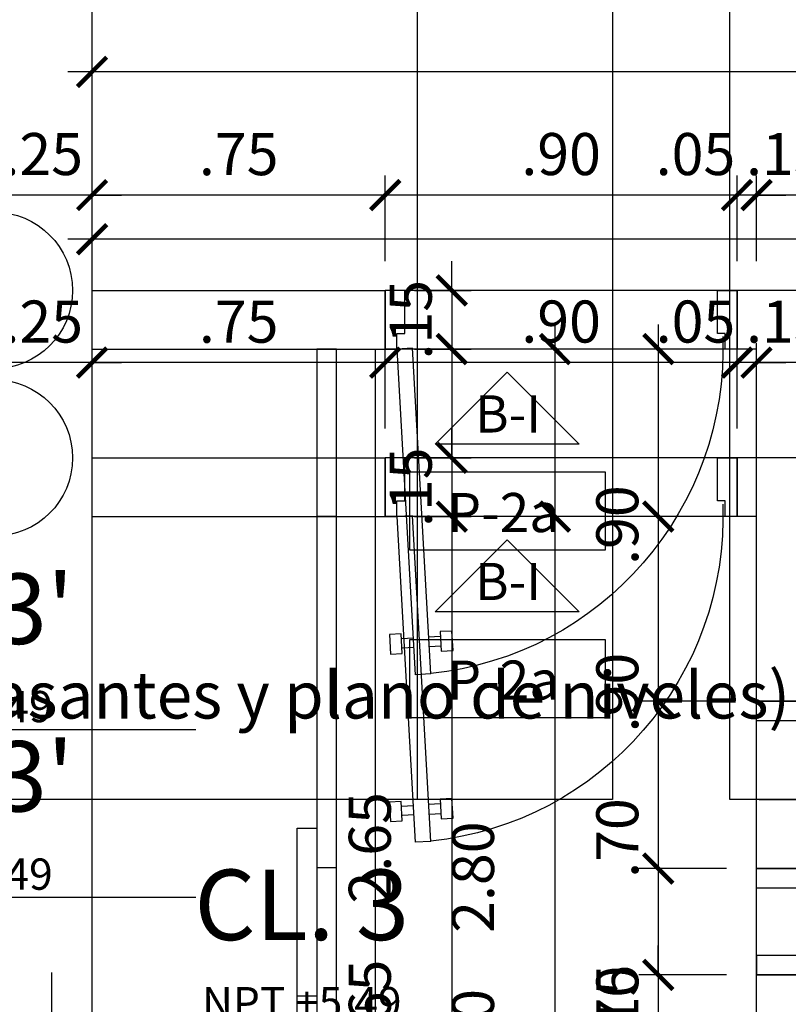
# Model space of a CAD drawing. Extents: x 14 to 398, y -127 to 237.
# Drawn here: x 49 to 51, y 45 to 48 of the extents above; entities that cross this region are included whole.
import ezdxf

# ---------------------------------------------------------------- set-up
doc = ezdxf.new("R2010")
doc.units = 0
doc.header["$MEASUREMENT"] = 0
doc.linetypes.add('HIDDEN', pattern=[0.375, 0.25, -0.125])
doc.layers.get('0').update_dxf_attribs({"linetype": 'CONTINUOUS'})
doc.layers.get('Defpoints').update_dxf_attribs({"linetype": 'CONTINUOUS'})
for name, color, linetype in [('0011Linea Punteada', 1, 'HIDDEN'), ('1 Muros', 6, 'CONTINUOUS'), ('1-01', 1, 'CONTINUOUS'), ('1-02', 2, 'CONTINUOUS'), ('1PUERTA', 7, 'CONTINUOUS'), ('cotas', 1, 'CONTINUOUS'), ('Linea Nivel', 1, 'CONTINUOUS'), ('TEXTOS', 7, 'CONTINUOUS'), ('VANOS', 2, 'CONTINUOUS')]:
    doc.layers.add(name, color=color, linetype=linetype)
doc.layers.add('1- 015', color=30, linetype='CONTINUOUS', lineweight=30)
doc.styles.add('DIM', font='ARIAL.TTF', dxfattribs={"width": 1.3})
doc.styles.add('ROMANS', font='ARIAL.TTF')
doc.dimstyles.new('dim50', dxfattribs={"dimscale": 0.5, "dimtxt": 0.215, "dimasz": 0.15, "dimexe": 0.1, "dimexo": 0.15, "dimgap": 0.1, "dimtad": 1, "dimzin": 4, "dimdsep": 46, "dimtxsty": 'ROMANS', "dimblk": 'ARCHTICK', "dimcen": 0.09, "dimdle": 0.125, "dimclrd": 1, "dimclre": 1, "dimclrt": 2, "dimadec": 0, "dimazin": 0, "dimtfac": 2.25, "dimtix": 1, "dimtmove": 1, "dimatfit": 3, "dimldrblk": 'ARCHTICK', "dimfxl": 0, "dimtolj": 1, "dimtzin": 0, "dimarcsym": 0})

# ---------------------------------------------------------------- blocks, each defined once
blk = doc.blocks.new('_ARCHTICK')
at = {"color": 0, "linetype": 'ByBlock', "ltscale": 15, "const_width": 0.15}
blk.add_lwpolyline([(-0.5, -0.5), (0.5, 0.5)], dxfattribs=at)
blk = doc.blocks.new('*D972')
at = {"layer": 'cotas', "color": 1, "lineweight": -2}
for p, q in [((51.135, 45.6504), (51.135, 50.017)), ((50.6873, 49.9545), (51.185, 49.9545)), ((50.6873, 45.7129), (51.185, 45.7129))]:
    blk.add_line(p, q, dxfattribs=at)
at = {"layer": 'Defpoints', "color": 0}
for p in [(50.6123, 49.9545), (51.135, 49.9545), (50.6123, 45.7129)]:
    blk.add_point(p, dxfattribs=at)
at = {"layer": 'cotas', "color": 1, "lineweight": -2, "xscale": 0.075, "yscale": 0.075, "zscale": 0.075}
for p, rotation in [((51.135, 49.9545), 90), ((51.135, 45.7129), 270)]:
    blk.add_blockref('_ARCHTICK', p, dxfattribs=dict(at, rotation=rotation))
at = {"layer": 'cotas', "color": 2, "insert": (51.0145, 47.8337), "char_height": 0.1075, "attachment_point": 5, "rotation": 90, "style": 'ROMANS'}
blk.add_mtext('\\A1;VARIABLE (MIN 4.16)', dxfattribs=at)
blk = doc.blocks.new('P07015I')
for p, q in [((0.03, 0.15), (0.071, 0.7826)), ((0.1109, 0.78), (0.071, 0.7826)), ((0.1109, 0.78), (0.0699, 0.1474)), ((0.0042, 0.6803), (0.0075, 0.7302)), ((0.0075, 0.7302), (0.0374, 0.7282)), ((0.0374, 0.7282), (0.0342, 0.6783)), ((0.0665, 0.7126), (0.0375, 0.7145)), ((0.1067, 0.71), (0.1358, 0.7081)), ((0.134, 0.6719), (0.1372, 0.7218)), ((0.1372, 0.7218), (0.1671, 0.7198)), ((0.1671, 0.7198), (0.1639, 0.6699)), ((0.0342, 0.6783), (0.0042, 0.6803)), ((0.036, 0.6904), (0.065, 0.6885)), ((0.1342, 0.684), (0.1052, 0.6859)), ((0.1639, 0.6699), (0.134, 0.6719)), ((0, 0.15), (0.03, 0.15)), ((0, 0), (0, 0.15)), ((0.03, 0.15), (0.03, 0.11)), ((0.0699, 0.1474), (0.03, 0.15)), ((0.67, 0.15), (0.67, 0.11)), ((0.7, 0.15), (0.67, 0.15)), ((0.7, 0), (0.7, 0.15)), ((0.03, 0.11), (0.05, 0.11)), ((0.05, 0.11), (0.05, 0)), ((0.65, 0.11), (0.65, 0)), ((0.67, 0.11), (0.65, 0.11)), ((0.05, 0), (0, 0)), ((0.65, 0), (0.7, 0))]:
    blk.add_line(p, q)
blk.add_arc((0.03, 0.15), 0.6352, 357.792, 82.6817)
blk = doc.blocks.new('P09015I')
for p, q in [((0.03, 0.15), (0.0767, 0.9827)), ((0.1166, 0.9804), (0.0767, 0.9827)), ((0.1166, 0.9804), (0.0699, 0.1478)), ((0.0108, 0.8797), (0.0136, 0.9296)), ((0.0136, 0.9296), (0.0436, 0.928)), ((0.0436, 0.928), (0.0408, 0.878)), ((0.0728, 0.9126), (0.0438, 0.9142)), ((0.113, 0.9103), (0.1421, 0.9087)), ((0.1406, 0.8724), (0.1434, 0.9224)), ((0.1434, 0.9224), (0.1734, 0.9207)), ((0.1734, 0.9207), (0.1706, 0.8708)), ((0.0424, 0.8901), (0.0715, 0.8885)), ((0.1407, 0.8846), (0.1117, 0.8862)), ((0.0408, 0.878), (0.0108, 0.8797)), ((0.1706, 0.8708), (0.1406, 0.8724)), ((0, 0.15), (0.03, 0.15)), ((0, 0), (0, 0.15)), ((0.03, 0.15), (0.03, 0.11)), ((0.0699, 0.1478), (0.03, 0.15)), ((0.87, 0.15), (0.87, 0.11)), ((0.9, 0.15), (0.87, 0.15)), ((0.9, 0), (0.9, 0.15)), ((0.03, 0.11), (0.05, 0.11)), ((0.05, 0.11), (0.05, 0)), ((0.85, 0.11), (0.85, 0)), ((0.87, 0.11), (0.85, 0.11)), ((0.05, 0), (0, 0)), ((0.85, 0), (0.9, 0))]:
    blk.add_line(p, q)
blk.add_arc((0.03, 0.15), 0.834, 357.792, 84.0428)
blk = doc.blocks.new('*D1334')
at = {"layer": 'cotas', "color": 1, "lineweight": -2}
for p, q in [((50.6805, 46.6613), (50.6805, 46.8799)), ((50.8305, 46.6613), (50.8305, 46.8799)), ((50.6805, 46.8299), (50.6055, 46.8299)), ((50.8305, 46.8299), (50.6805, 46.8299)), ((50.8305, 46.8299), (50.9055, 46.8299))]:
    blk.add_line(p, q, dxfattribs=at)
at = {"layer": 'Defpoints', "color": 0}
for p in [(50.6805, 46.8299), (50.6805, 46.5863), (50.8305, 46.5863)]:
    blk.add_point(p, dxfattribs=at)
at = {"layer": 'cotas', "color": 1, "lineweight": -2, "xscale": 0.075, "yscale": 0.075, "zscale": 0.075}
blk.add_blockref('_ARCHTICK', (50.6805, 46.8299), dxfattribs=at)
at = {"layer": 'cotas', "color": 1, "lineweight": -2, "xscale": 0.075, "yscale": 0.075, "zscale": 0.075, "rotation": 180}
blk.add_blockref('_ARCHTICK', (50.8305, 46.8299), dxfattribs=at)
at = {"layer": 'cotas', "color": 2, "insert": (50.7555, 46.9348), "char_height": 0.1075, "attachment_point": 5, "style": 'ROMANS'}
blk.add_mtext('\\A1;.15', dxfattribs=at)
blk = doc.blocks.new('*D1335')
at = {"layer": 'cotas', "color": 1, "lineweight": -2}
for p, q in [((50.6305, 46.6613), (50.6305, 46.8799)), ((50.6805, 46.6613), (50.6805, 46.8799)), ((50.6305, 46.8299), (50.5555, 46.8299)), ((50.6805, 46.8299), (50.6305, 46.8299)), ((50.6805, 46.8299), (50.7555, 46.8299))]:
    blk.add_line(p, q, dxfattribs=at)
at = {"layer": 'Defpoints', "color": 0}
for p in [(50.6305, 46.8299), (50.6305, 46.5863), (50.6805, 46.5863)]:
    blk.add_point(p, dxfattribs=at)
at = {"layer": 'cotas', "color": 1, "lineweight": -2, "xscale": 0.075, "yscale": 0.075, "zscale": 0.075}
blk.add_blockref('_ARCHTICK', (50.6305, 46.8299), dxfattribs=at)
at = {"layer": 'cotas', "color": 1, "lineweight": -2, "xscale": 0.075, "yscale": 0.075, "zscale": 0.075, "rotation": 180}
blk.add_blockref('_ARCHTICK', (50.6805, 46.8299), dxfattribs=at)
at = {"layer": 'cotas', "color": 2, "insert": (50.5242, 46.9348), "char_height": 0.1075, "attachment_point": 5, "style": 'ROMANS'}
blk.add_mtext('\\A1;.05', dxfattribs=at)
blk = doc.blocks.new('*D1336')
at = {"layer": 'cotas', "color": 1, "lineweight": -2}
for p, q in [((49.7305, 46.6613), (49.7305, 46.8799)), ((50.6305, 46.6613), (50.6305, 46.8799)), ((50.693, 46.8299), (49.668, 46.8299))]:
    blk.add_line(p, q, dxfattribs=at)
at = {"layer": 'Defpoints', "color": 0}
for p in [(49.7305, 46.8299), (49.7305, 46.5863), (50.6305, 46.5863)]:
    blk.add_point(p, dxfattribs=at)
at = {"layer": 'cotas', "color": 1, "lineweight": -2, "xscale": 0.075, "yscale": 0.075, "zscale": 0.075, "rotation": 180}
blk.add_blockref('_ARCHTICK', (49.7305, 46.8299), dxfattribs=at)
at = {"layer": 'cotas', "color": 1, "lineweight": -2, "xscale": 0.075, "yscale": 0.075, "zscale": 0.075}
blk.add_blockref('_ARCHTICK', (50.6305, 46.8299), dxfattribs=at)
at = {"layer": 'cotas', "color": 2, "insert": (50.1805, 46.9348), "char_height": 0.1075, "attachment_point": 5, "style": 'ROMANS'}
blk.add_mtext('\\A1;.90', dxfattribs=at)
blk = doc.blocks.new('*D1337')
at = {"layer": 'cotas', "color": 1, "lineweight": -2}
for p, q in [((48.9805, 46.6613), (48.9805, 46.8799)), ((49.7305, 46.6613), (49.7305, 46.8799)), ((49.793, 46.8299), (48.918, 46.8299))]:
    blk.add_line(p, q, dxfattribs=at)
at = {"layer": 'Defpoints', "color": 0}
for p in [(48.9805, 46.8299), (48.9805, 46.5863), (49.7305, 46.5863)]:
    blk.add_point(p, dxfattribs=at)
at = {"layer": 'cotas', "color": 1, "lineweight": -2, "xscale": 0.075, "yscale": 0.075, "zscale": 0.075, "rotation": 180}
blk.add_blockref('_ARCHTICK', (48.9805, 46.8299), dxfattribs=at)
at = {"layer": 'cotas', "color": 1, "lineweight": -2, "xscale": 0.075, "yscale": 0.075, "zscale": 0.075}
blk.add_blockref('_ARCHTICK', (49.7305, 46.8299), dxfattribs=at)
at = {"layer": 'cotas', "color": 2, "insert": (49.3555, 46.9345), "char_height": 0.1075, "attachment_point": 5, "style": 'ROMANS'}
blk.add_mtext('\\A1;.75', dxfattribs=at)
blk = doc.blocks.new('*D1338')
at = {"layer": 'cotas', "color": 1, "lineweight": -2}
for p, q in [((48.9805, 46.6613), (48.9805, 47.1951)), ((56.8555, 46.6613), (56.8555, 47.1951)), ((56.918, 47.1451), (48.918, 47.1451))]:
    blk.add_line(p, q, dxfattribs=at)
at = {"layer": 'Defpoints', "color": 0}
for p in [(48.9805, 47.1451), (48.9805, 46.5863), (56.8555, 46.5863)]:
    blk.add_point(p, dxfattribs=at)
at = {"layer": 'cotas', "color": 1, "lineweight": -2, "xscale": 0.075, "yscale": 0.075, "zscale": 0.075, "rotation": 180}
blk.add_blockref('_ARCHTICK', (48.9805, 47.1451), dxfattribs=at)
at = {"layer": 'cotas', "color": 1, "lineweight": -2, "xscale": 0.075, "yscale": 0.075, "zscale": 0.075}
blk.add_blockref('_ARCHTICK', (56.8555, 47.1451), dxfattribs=at)
at = {"layer": 'cotas', "color": 2, "insert": (52.918, 47.25), "char_height": 0.1075, "attachment_point": 5, "style": 'ROMANS'}
blk.add_mtext('\\A1;7.88', dxfattribs=at)
blk = doc.blocks.new('*D1347')
at = {"layer": 'cotas', "color": 1, "lineweight": -2}
for p, q in [((49.9007, 46.4988), (49.9007, 43.7238)), ((49.8055, 46.4363), (49.9507, 46.4363)), ((49.8055, 43.7863), (49.9507, 43.7863))]:
    blk.add_line(p, q, dxfattribs=at)
at = {"layer": 'Defpoints', "color": 0}
for p in [(49.7305, 46.4363), (49.7305, 43.7863), (49.9007, 43.7863)]:
    blk.add_point(p, dxfattribs=at)
at = {"layer": 'cotas', "color": 1, "lineweight": -2, "xscale": 0.075, "yscale": 0.075, "zscale": 0.075}
for p, rotation in [((49.9007, 46.4363), 90), ((49.9007, 43.7863), 270)]:
    blk.add_blockref('_ARCHTICK', p, dxfattribs=dict(at, rotation=rotation))
at = {"layer": 'cotas', "color": 2, "insert": (49.6909, 45.1613), "char_height": 0.1075, "attachment_point": 5, "rotation": 90, "style": 'ROMANS'}
blk.add_mtext('\\A1;2.65', dxfattribs=at)
blk = doc.blocks.new('*D1349')
at = {"layer": 'cotas', "color": 1, "lineweight": -2}
for p, q in [((49.9007, 46.5863), (49.9007, 46.6613)), ((49.8055, 46.5863), (49.9507, 46.5863)), ((49.9007, 46.5863), (49.9007, 46.4363)), ((49.8055, 46.4363), (49.9507, 46.4363)), ((49.9007, 46.4363), (49.9007, 46.3613))]:
    blk.add_line(p, q, dxfattribs=at)
at = {"layer": 'Defpoints', "color": 0}
for p in [(49.7305, 46.5863), (49.7305, 46.4363), (49.9007, 46.4363)]:
    blk.add_point(p, dxfattribs=at)
at = {"layer": 'cotas', "color": 1, "lineweight": -2, "xscale": 0.075, "yscale": 0.075, "zscale": 0.075}
for p, rotation in [((49.9007, 46.5863), 270), ((49.9007, 46.4363), 90)]:
    blk.add_blockref('_ARCHTICK', p, dxfattribs=dict(at, rotation=rotation))
at = {"layer": 'cotas', "color": 2, "insert": (49.7958, 46.5113), "char_height": 0.1075, "attachment_point": 5, "rotation": 90, "style": 'ROMANS'}
blk.add_mtext('\\A1;.15', dxfattribs=at)
blk = doc.blocks.new('*D1371')
at = {"layer": 'cotas', "color": 1, "lineweight": -2}
for p, q in [((48.7305, 46.6613), (48.7305, 46.8799)), ((48.9805, 46.6613), (48.9805, 46.8799)), ((48.7305, 46.8299), (48.6555, 46.8299)), ((48.9805, 46.8299), (48.7305, 46.8299)), ((48.9805, 46.8299), (49.0555, 46.8299))]:
    blk.add_line(p, q, dxfattribs=at)
at = {"layer": 'Defpoints', "color": 0}
for p in [(48.7305, 46.8299), (48.7305, 46.5863), (48.9805, 46.5863)]:
    blk.add_point(p, dxfattribs=at)
at = {"layer": 'cotas', "color": 1, "lineweight": -2, "xscale": 0.075, "yscale": 0.075, "zscale": 0.075}
blk.add_blockref('_ARCHTICK', (48.7305, 46.8299), dxfattribs=at)
at = {"layer": 'cotas', "color": 1, "lineweight": -2, "xscale": 0.075, "yscale": 0.075, "zscale": 0.075, "rotation": 180}
blk.add_blockref('_ARCHTICK', (48.9805, 46.8299), dxfattribs=at)
at = {"layer": 'cotas', "color": 2, "insert": (48.8555, 46.9348), "char_height": 0.1075, "attachment_point": 5, "style": 'ROMANS'}
blk.add_mtext('\\A1;.25', dxfattribs=at)
blk = doc.blocks.new('*D1520')
at = {"layer": 'cotas', "color": 1, "lineweight": -2}
for p, q in [((50.4291, 46.4988), (50.4291, 45.4738)), ((50.539, 46.4363), (50.3791, 46.4363)), ((50.604, 45.5363), (50.3791, 45.5363))]:
    blk.add_line(p, q, dxfattribs=at)
at = {"layer": 'Defpoints', "color": 0}
for p in [(50.614, 46.4363), (50.4291, 45.5363), (50.679, 45.5363)]:
    blk.add_point(p, dxfattribs=at)
at = {"layer": 'cotas', "color": 1, "lineweight": -2, "xscale": 0.075, "yscale": 0.075, "zscale": 0.075}
for p, rotation in [((50.4291, 46.4363), 90), ((50.4291, 45.5363), 270)]:
    blk.add_blockref('_ARCHTICK', p, dxfattribs=dict(at, rotation=rotation))
at = {"layer": 'cotas', "color": 2, "insert": (50.3242, 45.9863), "char_height": 0.1075, "attachment_point": 5, "rotation": 90, "style": 'ROMANS'}
blk.add_mtext('\\A1;.90', dxfattribs=at)
blk = doc.blocks.new('*D1521')
at = {"layer": 'cotas', "color": 1, "lineweight": -2}
for p, q in [((50.4291, 45.5988), (50.4291, 44.7738)), ((50.604, 45.5363), (50.3791, 45.5363)), ((50.604, 44.8363), (50.3791, 44.8363))]:
    blk.add_line(p, q, dxfattribs=at)
at = {"layer": 'Defpoints', "color": 0}
for p in [(50.679, 45.5363), (50.4291, 44.8363), (50.679, 44.8363)]:
    blk.add_point(p, dxfattribs=at)
at = {"layer": 'cotas', "color": 1, "lineweight": -2, "xscale": 0.075, "yscale": 0.075, "zscale": 0.075}
for p, rotation in [((50.4291, 45.5363), 90), ((50.4291, 44.8363), 270)]:
    blk.add_blockref('_ARCHTICK', p, dxfattribs=dict(at, rotation=rotation))
at = {"layer": 'cotas', "color": 2, "insert": (50.3242, 45.1863), "char_height": 0.1075, "attachment_point": 5, "rotation": 90, "style": 'ROMANS'}
blk.add_mtext('\\A1;.70', dxfattribs=at)
blk = doc.blocks.new('*D1524')
at = {"layer": 'cotas', "color": 1, "lineweight": -2}
for p, q in [((50.1647, 46.4988), (50.1647, 43.5738)), ((50.604, 46.4363), (50.1147, 46.4363)), ((50.604, 43.6363), (50.1147, 43.6363))]:
    blk.add_line(p, q, dxfattribs=at)
at = {"layer": 'Defpoints', "color": 0}
for p in [(50.679, 46.4363), (50.1647, 43.6363), (50.679, 43.6363)]:
    blk.add_point(p, dxfattribs=at)
at = {"layer": 'cotas', "color": 1, "lineweight": -2, "xscale": 0.075, "yscale": 0.075, "zscale": 0.075}
for p, rotation in [((50.1647, 46.4363), 90), ((50.1647, 43.6363), 270)]:
    blk.add_blockref('_ARCHTICK', p, dxfattribs=dict(at, rotation=rotation))
at = {"layer": 'cotas', "color": 2, "insert": (49.955, 45.0863), "char_height": 0.1075, "attachment_point": 5, "rotation": 90, "style": 'ROMANS'}
blk.add_mtext('\\A1;2.80', dxfattribs=at)
blk = doc.blocks.new('*D1706')
at = {"layer": 'cotas', "color": 1, "lineweight": -2}
for p, q in [((50.6805, 47.0895), (50.6805, 47.3081)), ((50.8305, 47.0895), (50.8305, 47.3081)), ((50.6805, 47.2581), (50.6055, 47.2581)), ((50.8305, 47.2581), (50.6805, 47.2581)), ((50.8305, 47.2581), (50.9055, 47.2581))]:
    blk.add_line(p, q, dxfattribs=at)
at = {"layer": 'Defpoints', "color": 0}
for p in [(50.6805, 47.2581), (50.6805, 47.0145), (50.8305, 47.0145)]:
    blk.add_point(p, dxfattribs=at)
at = {"layer": 'cotas', "color": 1, "lineweight": -2, "xscale": 0.075, "yscale": 0.075, "zscale": 0.075}
blk.add_blockref('_ARCHTICK', (50.6805, 47.2581), dxfattribs=at)
at = {"layer": 'cotas', "color": 1, "lineweight": -2, "xscale": 0.075, "yscale": 0.075, "zscale": 0.075, "rotation": 180}
blk.add_blockref('_ARCHTICK', (50.8305, 47.2581), dxfattribs=at)
at = {"layer": 'cotas', "color": 2, "insert": (50.7555, 47.363), "char_height": 0.1075, "attachment_point": 5, "style": 'ROMANS'}
blk.add_mtext('\\A1;.15', dxfattribs=at)
blk = doc.blocks.new('*D1707')
at = {"layer": 'cotas', "color": 1, "lineweight": -2}
for p, q in [((50.6305, 47.0895), (50.6305, 47.3081)), ((50.6805, 47.0895), (50.6805, 47.3081)), ((50.6305, 47.2581), (50.5555, 47.2581)), ((50.6805, 47.2581), (50.6305, 47.2581)), ((50.6805, 47.2581), (50.7555, 47.2581))]:
    blk.add_line(p, q, dxfattribs=at)
at = {"layer": 'Defpoints', "color": 0}
for p in [(50.6305, 47.2581), (50.6305, 47.0145), (50.6805, 47.0145)]:
    blk.add_point(p, dxfattribs=at)
at = {"layer": 'cotas', "color": 1, "lineweight": -2, "xscale": 0.075, "yscale": 0.075, "zscale": 0.075}
blk.add_blockref('_ARCHTICK', (50.6305, 47.2581), dxfattribs=at)
at = {"layer": 'cotas', "color": 1, "lineweight": -2, "xscale": 0.075, "yscale": 0.075, "zscale": 0.075, "rotation": 180}
blk.add_blockref('_ARCHTICK', (50.6805, 47.2581), dxfattribs=at)
at = {"layer": 'cotas', "color": 2, "insert": (50.5242, 47.363), "char_height": 0.1075, "attachment_point": 5, "style": 'ROMANS'}
blk.add_mtext('\\A1;.05', dxfattribs=at)
blk = doc.blocks.new('*D1708')
at = {"layer": 'cotas', "color": 1, "lineweight": -2}
for p, q in [((49.7305, 47.0895), (49.7305, 47.3081)), ((50.6305, 47.0895), (50.6305, 47.3081)), ((50.693, 47.2581), (49.668, 47.2581))]:
    blk.add_line(p, q, dxfattribs=at)
at = {"layer": 'Defpoints', "color": 0}
for p in [(49.7305, 47.2581), (49.7305, 47.0145), (50.6305, 47.0145)]:
    blk.add_point(p, dxfattribs=at)
at = {"layer": 'cotas', "color": 1, "lineweight": -2, "xscale": 0.075, "yscale": 0.075, "zscale": 0.075, "rotation": 180}
blk.add_blockref('_ARCHTICK', (49.7305, 47.2581), dxfattribs=at)
at = {"layer": 'cotas', "color": 1, "lineweight": -2, "xscale": 0.075, "yscale": 0.075, "zscale": 0.075}
blk.add_blockref('_ARCHTICK', (50.6305, 47.2581), dxfattribs=at)
at = {"layer": 'cotas', "color": 2, "insert": (50.1805, 47.363), "char_height": 0.1075, "attachment_point": 5, "style": 'ROMANS'}
blk.add_mtext('\\A1;.90', dxfattribs=at)
blk = doc.blocks.new('*D1709')
at = {"layer": 'cotas', "color": 1, "lineweight": -2}
for p, q in [((48.9805, 47.0895), (48.9805, 47.3081)), ((49.7305, 47.0895), (49.7305, 47.3081)), ((49.793, 47.2581), (48.918, 47.2581))]:
    blk.add_line(p, q, dxfattribs=at)
at = {"layer": 'Defpoints', "color": 0}
for p in [(48.9805, 47.2581), (48.9805, 47.0145), (49.7305, 47.0145)]:
    blk.add_point(p, dxfattribs=at)
at = {"layer": 'cotas', "color": 1, "lineweight": -2, "xscale": 0.075, "yscale": 0.075, "zscale": 0.075, "rotation": 180}
blk.add_blockref('_ARCHTICK', (48.9805, 47.2581), dxfattribs=at)
at = {"layer": 'cotas', "color": 1, "lineweight": -2, "xscale": 0.075, "yscale": 0.075, "zscale": 0.075}
blk.add_blockref('_ARCHTICK', (49.7305, 47.2581), dxfattribs=at)
at = {"layer": 'cotas', "color": 2, "insert": (49.3555, 47.3628), "char_height": 0.1075, "attachment_point": 5, "style": 'ROMANS'}
blk.add_mtext('\\A1;.75', dxfattribs=at)
blk = doc.blocks.new('*D1710')
at = {"layer": 'cotas', "color": 1, "lineweight": -2}
for p, q in [((48.9805, 47.0895), (48.9805, 47.6233)), ((56.8555, 47.0895), (56.8555, 47.6233)), ((56.918, 47.5733), (48.918, 47.5733))]:
    blk.add_line(p, q, dxfattribs=at)
at = {"layer": 'Defpoints', "color": 0}
for p in [(48.9805, 47.5733), (48.9805, 47.0145), (56.8555, 47.0145)]:
    blk.add_point(p, dxfattribs=at)
at = {"layer": 'cotas', "color": 1, "lineweight": -2, "xscale": 0.075, "yscale": 0.075, "zscale": 0.075, "rotation": 180}
blk.add_blockref('_ARCHTICK', (48.9805, 47.5733), dxfattribs=at)
at = {"layer": 'cotas', "color": 1, "lineweight": -2, "xscale": 0.075, "yscale": 0.075, "zscale": 0.075}
blk.add_blockref('_ARCHTICK', (56.8555, 47.5733), dxfattribs=at)
at = {"layer": 'cotas', "color": 2, "insert": (52.918, 47.6782), "char_height": 0.1075, "attachment_point": 5, "style": 'ROMANS'}
blk.add_mtext('\\A1;7.88', dxfattribs=at)
blk = doc.blocks.new('*D1719')
at = {"layer": 'cotas', "color": 1, "lineweight": -2}
for p, q in [((49.9007, 46.927), (49.9007, 44.152)), ((49.8055, 46.8645), (49.9507, 46.8645)), ((49.8055, 44.2145), (49.9507, 44.2145))]:
    blk.add_line(p, q, dxfattribs=at)
at = {"layer": 'Defpoints', "color": 0}
for p in [(49.7305, 46.8645), (49.7305, 44.2145), (49.9007, 44.2145)]:
    blk.add_point(p, dxfattribs=at)
at = {"layer": 'cotas', "color": 1, "lineweight": -2, "xscale": 0.075, "yscale": 0.075, "zscale": 0.075}
for p, rotation in [((49.9007, 46.8645), 90), ((49.9007, 44.2145), 270)]:
    blk.add_blockref('_ARCHTICK', p, dxfattribs=dict(at, rotation=rotation))
at = {"layer": 'cotas', "color": 2, "insert": (49.6909, 45.5895), "char_height": 0.1075, "attachment_point": 5, "rotation": 90, "style": 'ROMANS'}
blk.add_mtext('\\A1;2.65', dxfattribs=at)
blk = doc.blocks.new('*D1721')
at = {"layer": 'cotas', "color": 1, "lineweight": -2}
for p, q in [((49.9007, 47.0145), (49.9007, 47.0895)), ((49.8055, 47.0145), (49.9507, 47.0145)), ((49.9007, 47.0145), (49.9007, 46.8645)), ((49.8055, 46.8645), (49.9507, 46.8645)), ((49.9007, 46.8645), (49.9007, 46.7895))]:
    blk.add_line(p, q, dxfattribs=at)
at = {"layer": 'Defpoints', "color": 0}
for p in [(49.7305, 47.0145), (49.7305, 46.8645), (49.9007, 46.8645)]:
    blk.add_point(p, dxfattribs=at)
at = {"layer": 'cotas', "color": 1, "lineweight": -2, "xscale": 0.075, "yscale": 0.075, "zscale": 0.075}
for p, rotation in [((49.9007, 47.0145), 270), ((49.9007, 46.8645), 90)]:
    blk.add_blockref('_ARCHTICK', p, dxfattribs=dict(at, rotation=rotation))
at = {"layer": 'cotas', "color": 2, "insert": (49.7958, 46.9395), "char_height": 0.1075, "attachment_point": 5, "rotation": 90, "style": 'ROMANS'}
blk.add_mtext('\\A1;.15', dxfattribs=at)
blk = doc.blocks.new('*D1743')
at = {"layer": 'cotas', "color": 1, "lineweight": -2}
for p, q in [((48.7305, 47.0895), (48.7305, 47.3081)), ((48.9805, 47.0895), (48.9805, 47.3081)), ((48.7305, 47.2581), (48.6555, 47.2581)), ((48.9805, 47.2581), (48.7305, 47.2581)), ((48.9805, 47.2581), (49.0555, 47.2581))]:
    blk.add_line(p, q, dxfattribs=at)
at = {"layer": 'Defpoints', "color": 0}
for p in [(48.7305, 47.2581), (48.7305, 47.0145), (48.9805, 47.0145)]:
    blk.add_point(p, dxfattribs=at)
at = {"layer": 'cotas', "color": 1, "lineweight": -2, "xscale": 0.075, "yscale": 0.075, "zscale": 0.075}
blk.add_blockref('_ARCHTICK', (48.7305, 47.2581), dxfattribs=at)
at = {"layer": 'cotas', "color": 1, "lineweight": -2, "xscale": 0.075, "yscale": 0.075, "zscale": 0.075, "rotation": 180}
blk.add_blockref('_ARCHTICK', (48.9805, 47.2581), dxfattribs=at)
at = {"layer": 'cotas', "color": 2, "insert": (48.8555, 47.363), "char_height": 0.1075, "attachment_point": 5, "style": 'ROMANS'}
blk.add_mtext('\\A1;.25', dxfattribs=at)
blk = doc.blocks.new('*D1892')
at = {"layer": 'cotas', "color": 1, "lineweight": -2}
for p, q in [((50.4291, 46.927), (50.4291, 45.902)), ((50.539, 46.8645), (50.3791, 46.8645)), ((50.604, 45.9645), (50.3791, 45.9645))]:
    blk.add_line(p, q, dxfattribs=at)
at = {"layer": 'Defpoints', "color": 0}
for p in [(50.614, 46.8645), (50.4291, 45.9645), (50.679, 45.9645)]:
    blk.add_point(p, dxfattribs=at)
at = {"layer": 'cotas', "color": 1, "lineweight": -2, "xscale": 0.075, "yscale": 0.075, "zscale": 0.075}
for p, rotation in [((50.4291, 46.8645), 90), ((50.4291, 45.9645), 270)]:
    blk.add_blockref('_ARCHTICK', p, dxfattribs=dict(at, rotation=rotation))
at = {"layer": 'cotas', "color": 2, "insert": (50.3242, 46.4145), "char_height": 0.1075, "attachment_point": 5, "rotation": 90, "style": 'ROMANS'}
blk.add_mtext('\\A1;.90', dxfattribs=at)
blk = doc.blocks.new('*D1893')
at = {"layer": 'cotas', "color": 1, "lineweight": -2}
for p, q in [((50.4291, 46.027), (50.4291, 45.202)), ((50.604, 45.9645), (50.3791, 45.9645)), ((50.604, 45.2645), (50.3791, 45.2645))]:
    blk.add_line(p, q, dxfattribs=at)
at = {"layer": 'Defpoints', "color": 0}
for p in [(50.679, 45.9645), (50.4291, 45.2645), (50.679, 45.2645)]:
    blk.add_point(p, dxfattribs=at)
at = {"layer": 'cotas', "color": 1, "lineweight": -2, "xscale": 0.075, "yscale": 0.075, "zscale": 0.075}
for p, rotation in [((50.4291, 45.9645), 90), ((50.4291, 45.2645), 270)]:
    blk.add_blockref('_ARCHTICK', p, dxfattribs=dict(at, rotation=rotation))
at = {"layer": 'cotas', "color": 2, "insert": (50.3242, 45.6145), "char_height": 0.1075, "attachment_point": 5, "rotation": 90, "style": 'ROMANS'}
blk.add_mtext('\\A1;.70', dxfattribs=at)
blk = doc.blocks.new('*D1894')
at = {"layer": 'cotas', "color": 1, "lineweight": -2}
for p, q in [((50.4291, 45.2645), (50.4291, 45.3395)), ((50.604, 45.2645), (50.3791, 45.2645)), ((50.4291, 45.2645), (50.4291, 45.1145)), ((50.604, 45.1145), (50.3791, 45.1145)), ((50.4291, 45.1145), (50.4291, 45.0395))]:
    blk.add_line(p, q, dxfattribs=at)
at = {"layer": 'Defpoints', "color": 0}
for p in [(50.679, 45.2645), (50.4291, 45.1145), (50.679, 45.1145)]:
    blk.add_point(p, dxfattribs=at)
at = {"layer": 'cotas', "color": 1, "lineweight": -2, "xscale": 0.075, "yscale": 0.075, "zscale": 0.075}
for p, rotation in [((50.4291, 45.2645), 270), ((50.4291, 45.1145), 90)]:
    blk.add_blockref('_ARCHTICK', p, dxfattribs=dict(at, rotation=rotation))
at = {"layer": 'cotas', "color": 2, "insert": (50.3242, 45.1895), "char_height": 0.1075, "attachment_point": 5, "rotation": 90, "style": 'ROMANS'}
blk.add_mtext('\\A1;.15', dxfattribs=at)
blk = doc.blocks.new('*D1896')
at = {"layer": 'cotas', "color": 1, "lineweight": -2}
for p, q in [((50.1647, 46.927), (50.1647, 44.002)), ((50.604, 46.8645), (50.1147, 46.8645)), ((50.604, 44.0645), (50.1147, 44.0645))]:
    blk.add_line(p, q, dxfattribs=at)
at = {"layer": 'Defpoints', "color": 0}
for p in [(50.679, 46.8645), (50.1647, 44.0645), (50.679, 44.0645)]:
    blk.add_point(p, dxfattribs=at)
at = {"layer": 'cotas', "color": 1, "lineweight": -2, "xscale": 0.075, "yscale": 0.075, "zscale": 0.075}
for p, rotation in [((50.1647, 46.8645), 90), ((50.1647, 44.0645), 270)]:
    blk.add_blockref('_ARCHTICK', p, dxfattribs=dict(at, rotation=rotation))
at = {"layer": 'cotas', "color": 2, "insert": (49.955, 45.5145), "char_height": 0.1075, "attachment_point": 5, "rotation": 90, "style": 'ROMANS'}
blk.add_mtext('\\A1;2.80', dxfattribs=at)

msp = doc.modelspace()

# ---------------------------------------------------------------- linework, layer by layer
at = {"layer": '0011Linea Punteada', "linetype": 'HIDDEN', "ltscale": 10}
for p, q in [((50.6305, 47.0145), (49.7305, 47.0145)), ((50.6305, 46.8645), (49.7305, 46.8645)), ((50.6305, 46.58626), (49.7305, 46.58626)), ((50.6305, 46.43626), (49.7305, 46.43626)), ((50.6805, 45.2895), (50.6805, 45.9645)), ((50.6805, 44.86126), (50.6805, 45.53626))]:
    msp.add_line(p, q, dxfattribs=at)
at = {"layer": '1 Muros'}
for p, q in [((48.9805, 47.0145), (48.9805, 49.0645)), ((48.9805, 46.58626), (48.9805, 48.63626)), ((48.9805, 47.0145), (49.7305, 47.0145)), ((49.7305, 46.8645), (49.7305, 47.0145)), ((52.2555, 47.0145), (50.6305, 47.0145)), ((50.6305, 46.8645), (50.6305, 47.0145)), ((48.9805, 44.2145), (48.9805, 46.8645)), ((48.9805, 46.8645), (49.7305, 46.8645)), ((50.6805, 46.8645), (50.6305, 46.8645)), ((50.6805, 45.9645), (50.6805, 46.8645)), ((48.9805, 46.58626), (49.7305, 46.58626)), ((49.7305, 46.43626), (49.7305, 46.58626)), ((52.2555, 46.58626), (50.6305, 46.58626)), ((50.6305, 46.43626), (50.6305, 46.58626)), ((48.9805, 43.78626), (48.9805, 46.43626)), ((48.9805, 46.43626), (49.7305, 46.43626)), ((50.6805, 46.43626), (50.6305, 46.43626)), ((50.6805, 45.53626), (50.6805, 46.43626)), ((50.8305, 45.9645), (50.6805, 45.9645)), ((50.31229, 45.71291), (46.51229, 45.71291)), ((51.81229, 45.71291), (50.61229, 45.71291)), ((50.8305, 45.53626), (50.6805, 45.53626)), ((50.6805, 45.1145), (50.6805, 45.2645)), ((50.8305, 45.2645), (50.6805, 45.2645))]:
    msp.add_line(p, q, dxfattribs=at)
at = {"layer": '1- 015'}
for p, q in [((50.61229, 45.71291), (50.61229, 51.15451)), ((50.31229, 49.95451), (50.31229, 45.71291))]:
    msp.add_line(p, q, dxfattribs=at)
at = {"layer": '1-01'}
msp.add_line((49.81229, 49.95451), (49.81229, 45.71291), dxfattribs=at)
for points in [[(49.6055, 46.8645), (49.5555, 46.8645), (49.5555, 45.5395), (49.6055, 45.5395)], [(49.6055, 46.43626), (49.5555, 46.43626), (49.5555, 45.11126), (49.6055, 45.11126)], [(49.5555, 44.2145), (49.5055, 44.2145), (49.5055, 45.6395), (49.5555, 45.6395)], [(49.5555, 43.78626), (49.5055, 43.78626), (49.5055, 45.21126), (49.5555, 45.21126)]]:
    msp.add_lwpolyline(points, close=True, dxfattribs=at)
for centre in [(48.7305, 47.0145), (48.7305, 46.58626)]:
    msp.add_circle(centre, 0.2, dxfattribs=at)
at = {"layer": '1-02'}
for p, q in [((49.7055, 44.2145), (49.7055, 46.8645)), ((49.7055, 43.78626), (49.7055, 46.43626))]:
    msp.add_line(p, q, dxfattribs=at)
at = {"layer": 'Linea Nivel', "flags": 128}
for points in [[(47.82211, 45.89204), (49.24603, 45.89204)], [(47.82211, 45.4638), (49.24603, 45.4638)], [(48.8777, 44.86803), (48.8777, 45.27074)]]:
    msp.add_lwpolyline(points, dxfattribs=at)
at = {"layer": 'VANOS', "color": 2, "linetype": 'Continuous'}
for points in [[(50.04271, 46.80536), (50.2268, 46.62126), (49.85862, 46.62126)], [(49.79336, 46.55035), (50.29336, 46.55035), (50.29336, 46.35035), (49.79336, 46.35035)], [(50.04271, 46.37712), (50.2268, 46.19302), (49.85862, 46.19302)], [(49.79336, 46.12211), (50.29336, 46.12211), (50.29336, 45.92211), (49.79336, 45.92211)]]:
    msp.add_lwpolyline(points, close=True, dxfattribs=at)

# ---------------------------------------------------------------- block references
at = {"layer": '1PUERTA', "xscale": -1}
for name, p, rotation in [('P09015I', (49.7305, 47.0145), 180), ('P09015I', (49.7305, 46.58626), 180), ('P07015I', (50.6805, 45.2645), 270), ('P07015I', (50.6805, 44.83626), 270)]:
    msp.add_blockref(name, p, dxfattribs=dict(at, rotation=rotation))

# ---------------------------------------------------------------- texts
at = {"layer": 'cotas', "color": 2, "linetype": 'Continuous', "insert": (47.27092, 45.98007), "char_height": 0.12, "attachment_point": 4, "style": 'ROMANS'}
msp.add_mtext('{\\fArial|b0|i0|c0|p34;N + VARIABLE (ver rasantes y plano de niveles)}', dxfattribs=at)
at = {"layer": 'TEXTOS', "color": 4, "ltscale": 0.5, "char_height": 0.18, "width": 7.6213168, "attachment_point": 5, "style": 'DIM'}
for s, insert in [("CL. 3'\\P{\\H0.4444x;\\C2;NPT +5.49}", (48.62465, 46.10056)), ("CL. 3'\\P{\\H0.4444x;\\C2;NPT +5.49}", (48.62465, 45.67232)), ('CL. 3\\P{\\H0.4444x;\\C2;NPT +5.49\\H1.125x;\\C4;}', (49.51701, 45.34372))]:
    msp.add_mtext(s, dxfattribs=dict(at, insert=insert))
at = {"layer": 'VANOS', "color": 2, "linetype": 'Continuous', "style": 'ROMANS'}
for p in [(49.96097, 46.65117, -84.28334), (49.96097, 46.22293, -84.28334)]:
    msp.add_text('B-I', height=0.095, dxfattribs=at).set_placement(p)
at = {"layer": 'VANOS', "color": 2, "linetype": 'Continuous', "char_height": 0.1, "attachment_point": 5, "style": 'ROMANS'}
for insert in [(50.03264, 46.43357), (50.03264, 46.00533)]:
    msp.add_mtext('P-2a', dxfattribs=dict(at, insert=insert))

# ---------------------------------------------------------------- dimensions: what is measured, and where the dimension line sits
at = {"layer": 'cotas'}
dim = msp.add_linear_dim(base=(51.13497, 49.95451), p1=(50.61229, 45.71291), p2=(50.61229, 49.95451), angle=90, text='VARIABLE (MIN 4.16)', dimstyle='dim50', dxfattribs=at)
dim.commit()
dim.dimension.update_dxf_attribs({"geometry": '*D972', "text_midpoint": (51.0145, 47.83371)})
for base, p1, p2, angle, picture, middle in [((48.9804975996, 47.5733068692), (56.8554975996, 47.0144986751), (48.9804975996, 47.0144986751), 180, '*D1710', (52.9179975996, 47.6781934654)), ((48.7305, 47.25811), (48.9805, 47.0145), (48.7305, 47.0145), 180, '*D1743', (48.8555, 47.363)), ((48.9805, 47.25811), (49.7305, 47.0145), (48.9805, 47.0145), 180, '*D1709', (49.3555, 47.36278)), ((49.7305, 47.25811), (50.6305, 47.0145), (49.7305, 47.0145), 180, '*D1708', (50.1805, 47.363)), ((50.6805, 47.25811), (50.8305, 47.0145), (50.6805, 47.0145), 180, '*D1706', (50.7555, 47.363)), ((48.9804975996, 47.1450661066), (56.8554975996, 46.5862579125), (48.9804975996, 46.5862579125), 180, '*D1338', (52.9179975996, 47.2499527028)), ((49.90072, 46.8645), (49.7305, 47.0145), (49.7305, 46.8645), 90, '*D1721', (49.79583, 46.9395)), ((48.7305, 46.82987), (48.9805, 46.58626), (48.7305, 46.58626), 180, '*D1371', (48.8555, 46.93475)), ((48.9805, 46.82987), (49.7305, 46.58626), (48.9805, 46.58626), 180, '*D1337', (49.3555, 46.93453)), ((49.7305, 46.82987), (50.6305, 46.58626), (49.7305, 46.58626), 180, '*D1336', (50.1805, 46.93475)), ((50.6805, 46.82987), (50.8305, 46.58626), (50.6805, 46.58626), 180, '*D1334', (50.7555, 46.93475)), ((50.42909, 45.9645), (50.61396, 46.8645), (50.67896, 45.9645), 90, '*D1892', (50.3242, 46.4145)), ((49.90072, 46.43626), (49.7305, 46.58626), (49.7305, 46.43626), 90, '*D1349', (49.79583, 46.51126)), ((50.42909, 45.53626), (50.61396, 46.43626), (50.67896, 45.53626), 90, '*D1520', (50.3242, 45.98626)), ((50.42909, 45.2645), (50.67896, 45.9645), (50.67896, 45.2645), 90, '*D1893', (50.3242, 45.6145)), ((50.42909, 44.83626), (50.67896, 45.53626), (50.67896, 44.83626), 90, '*D1521', (50.3242, 45.18626)), ((50.42909, 45.1145), (50.67896, 45.2645), (50.67896, 45.1145), 90, '*D1894', (50.3242, 45.1895))]:
    dim = msp.add_linear_dim(base=base, p1=p1, p2=p2, angle=angle, dimstyle='dim50', dxfattribs=at)
    dim.commit()
    dim.dimension.update_dxf_attribs({"geometry": picture, "text_midpoint": middle})
for base, p1, p2, angle, picture, middle in [((50.6305, 47.25811), (50.6805, 47.0145), (50.6305, 47.0145), 180, '*D1707', (50.5242, 47.25811)), ((50.6305, 46.82987), (50.6805, 46.58626), (50.6305, 46.58626), 180, '*D1335', (50.5242, 46.82987)), ((49.90072, 44.2145), (49.7305, 46.8645), (49.7305, 44.2145), 90, '*D1719', (49.79583, 45.5895)), ((50.16475, 44.0645), (50.67896, 46.8645), (50.67896, 44.0645), 90, '*D1896', (50.05986, 45.5145)), ((49.90072, 43.78626), (49.7305, 46.43626), (49.7305, 43.78626), 90, '*D1347', (49.79583, 45.16126)), ((50.16475, 43.63626), (50.67896, 46.43626), (50.67896, 43.63626), 90, '*D1524', (50.05986, 45.08626))]:
    dim = msp.add_linear_dim(base=base, p1=p1, p2=p2, angle=angle, dimstyle='dim50', dxfattribs=at)
    dim.commit()
    dim.dimension.update_dxf_attribs({"geometry": picture, "text_midpoint": middle, "dimtype": 160})

doc.saveas('drawing.dxf')
